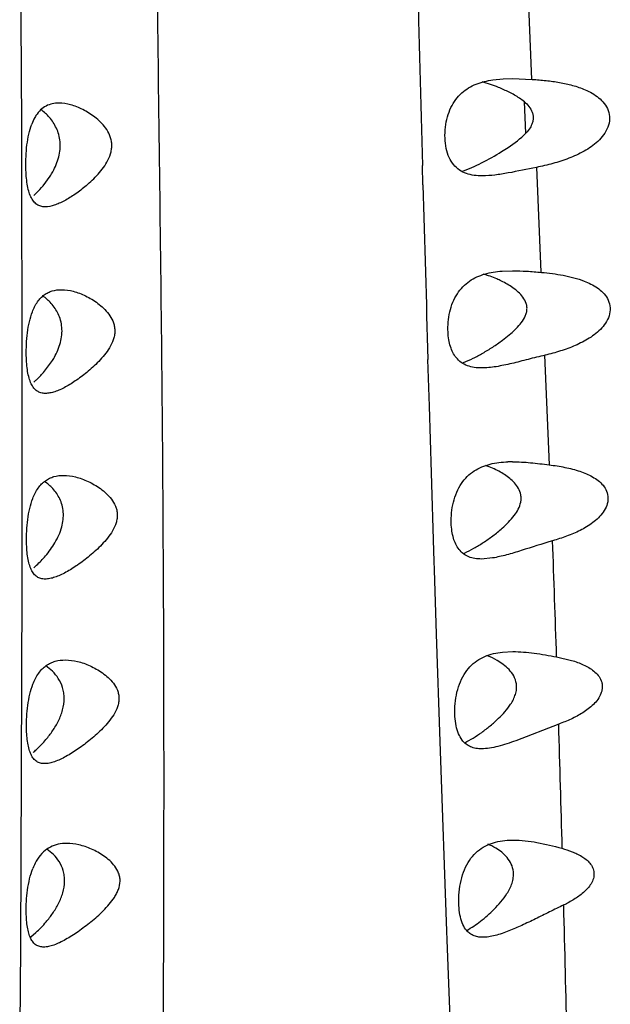
# Model space of a CAD drawing. Units: inches. Extents: x 4.2 to 17.9, y 3.8 to 11.1.
# Drawn here: x 11.2 to 11.4, y 5.5 to 5.9 of the extents above; entities that cross this region are included whole.
import ezdxf

# ---------------------------------------------------------------- set-up
doc = ezdxf.new("R2010")
doc.units = ezdxf.units.IN
doc.header["$LTSCALE"] = 1.21
doc.header["$MEASUREMENT"] = 0
doc.layers.get('0').update_dxf_attribs({"linetype": 'CONTINUOUS'})

msp = doc.modelspace()

# ---------------------------------------------------------------- linework, layer by layer
at = {"color": 9, "linetype": 'CONTINUOUS'}
for p, q in [((11.1554827712, 5.8928703585), (11.1556327793, 5.8589238619)), ((11.362438524, 5.8348588289), (11.3607792788, 5.8761192293)), ((11.1556327793, 5.8589238619), (11.1557962792, 5.816419799)), ((11.3600119289, 5.8131497674), (11.3594419167, 5.8258031447)), ((11.1557962792, 5.816419799), (11.1558998819, 5.782983535)), ((11.3183511648, 5.7922054813), (11.3181401361, 5.7999437247)), ((11.366168705, 5.7567585829), (11.3643904089, 5.7992861542)), ((11.1558998819, 5.782983535), (11.1559912848, 5.7405885982)), ((11.1559912848, 5.7405885982), (11.1560254948, 5.7076898851)), ((11.3209527808, 5.7025641127), (11.3203803299, 5.7214989589)), ((11.3695882236, 5.6788192314), (11.3677175949, 5.7232050094)), ((11.1560262172, 5.7061552482), (11.1560158233, 5.6650090311)), ((11.1560254948, 5.7076898851), (11.1560262172, 5.7061552482)), ((11.3217890618, 5.6755514868), (11.3209527808, 5.7025641127)), ((11.3227950125, 5.6439513945), (11.3217890618, 5.6755514868)), ((11.1560158233, 5.6650090311), (11.155968368, 5.6322929094)), ((11.3229284569, 5.6398252961), (11.3227950125, 5.6439513945)), ((11.3230407612, 5.6363640214), (11.3229284569, 5.6398252961)), ((11.3238996501, 5.6102118718), (11.3230407612, 5.6363640214)), ((11.155968368, 5.6322929094), (11.1558582273, 5.589709707)), ((11.3253624451, 5.5668301636), (11.3238996501, 5.6102118718)), ((11.1558582273, 5.589709707), (11.1557412864, 5.5575444584)), ((11.3254954319, 5.5629519954), (11.3253624451, 5.5668301636)), ((11.3280598538, 5.4900498117), (11.3254954319, 5.5629519954)), ((11.1557412864, 5.5575444584), (11.1555467889, 5.5152193947)), ((11.1555467889, 5.5152193947), (11.1554019781, 5.4884806718)), ((11.3281867178, 5.4865284943), (11.3280598538, 5.4900498117)), ((11.1554019781, 5.4884806718), (11.1553738914, 5.4836109531)), ((11.3308361347, 5.4145585363), (11.3281867178, 5.4865284943)), ((11.1553738914, 5.4836109531), (11.1551078965, 5.4409146489))]:
    msp.add_line(p, q, dxfattribs=at)
at = {"color": 7, "linetype": 'CONTINUOUS'}
for p, q in [((11.3466642424, 5.8346762418), (11.3508235567, 5.8350771002)), ((11.3508235567, 5.8350771002), (11.3545660522, 5.8351723279)), ((11.3545677525, 5.8351723997), (11.3626312637, 5.8348792852)), ((11.1646150453, 5.7918365207), (11.1674466181, 5.7956916657)), ((11.350363231, 5.7572532336), (11.354645164, 5.7574051638)), ((11.3505557082, 5.729268688), (11.3532981954, 5.7314348833)), ((11.1651619062, 5.716698546), (11.1680504534, 5.7205883384)), ((11.3465437462, 5.6411118028), (11.3420138504, 5.6406936902)), ((11.3505629132, 5.6030164807), (11.3547009295, 5.603225615)), ((11.3724682081, 5.6010746534), (11.3785540288, 5.5996506544)), ((11.3733294358, 5.5738693764), (11.3559911429, 5.5671558772)), ((11.3523883977, 5.5268317648), (11.3549464861, 5.5269244541)), ((11.1596439415, 5.4876985385), (11.1616765713, 5.4894626071))]:
    msp.add_line(p, q, dxfattribs=at)
at = {"color": 9, "linetype": 'CONTINUOUS'}
for centre, radius, start, end in [((37.0135437713, 6.4970921476), 25.7048591496, 181.3797880659, 181.5541248666), ((39.8742556546, 6.5763322684), 28.5666682699, 181.5729100331, 181.7147835706), ((0.3742913983, 5.2361770726), 11.0042285564, 1.900265009, 2.1451173362), ((-1.8742404789, 5.1704266249), 13.2536780942, 1.5269683343, 1.7443371517), ((-13.7480807983, 4.869058653), 25.1313787518, 1.3159020495, 1.4400748641)]:
    msp.add_arc(centre, radius, start, end, dxfattribs=at)
at = {"color": 7, "linetype": 'CONTINUOUS'}
for centre, radius, start, end in [((11.3546000241, 5.6283015793), 0.0517691491, 89.9592055542, 92.013838084), ((11.3331556821, 5.646176219), 0.0340055648, 61.9896046663, 71.9022290893), ((11.3348009093, 5.5759170351), 0.0273357527, 60.2531729748, 69.1327244817), ((11.3359628287, 5.5039689465), 0.0230111683, 58.7418393175, 67.8481321359), ((11.1291216602, 5.5246404145), 0.0479301614, 312.7823739893, 319.9355879329)]:
    msp.add_arc(centre, radius, start, end, dxfattribs=at)
at = {"color": 9, "linetype": 'CONTINUOUS'}
msp.add_open_spline([(11.2100520706, 4.9774923494), (11.21004446, 5.0254097537), (11.21050508, 5.1223618748), (11.2116202508, 5.2441721447), (11.2125144112, 5.3431297283), (11.2131016729, 5.4183073753), (11.2134947049, 5.494056536), (11.2136037028, 5.5961010004), (11.2130068294, 5.6987890381), (11.2117449666, 5.8020602644), (11.2109006092, 5.8670315048), (11.2103159284, 5.9191902192), (11.2098290225, 5.9715591792), (11.2093944796, 6.0371810455), (11.2091337727, 6.1160837691), (11.2091123103, 6.195157396), (11.2092062735, 6.2611376228), (11.2092973175, 6.3139764247), (11.2093802487, 6.36686292), (11.2095372824, 6.4329860866), (11.2100293767, 6.512321796), (11.2110711694, 6.5916010055), (11.212111404, 6.6576097438), (11.2128581107, 6.7103552168), (11.2134825776, 6.7629846741), (11.2139821993, 6.8286332631), (11.2140256153, 6.9072167633), (11.2133550661, 6.9854990967), (11.2122696578, 7.0634281143), (11.2111536136, 7.1409607711), (11.2103260084, 7.2180632958), (11.2099785524, 7.2947114644), (11.2103586578, 7.3708859218), (11.2114374211, 7.4465643354), (11.2131122983, 7.5217258593), (11.2152794159, 7.5963511757), (11.2177431813, 7.6704266275), (11.2211608158, 7.7680851257), (11.225293666, 7.8887840504), (11.2282712441, 8.0085912897), (11.2296522267, 8.1033197451), (11.2301337679, 8.1734547924), (11.2300286287, 8.2429020153), (11.2293042673, 8.3115829431), (11.2282744631, 8.3794171589), (11.2272559503, 8.4463321248), (11.2265169853, 8.5122717426), (11.2262646764, 8.5772006408), (11.226736275, 8.6411051537), (11.2277834372, 8.7039902285), (11.2292409727, 8.7658738589), (11.2309307073, 8.8267632414), (11.2326524221, 8.8866508779), (11.2341909051, 8.9455166043), (11.2355245523, 9.0033283496), (11.2370154042, 9.0781988567), (11.2384425547, 9.1689191926), (11.2400812115, 9.2577087647), (11.2416587444, 9.3264250673), (11.2433856141, 9.3922280271), (11.2448186775, 9.441044876), (11.2457550781, 9.4732486798)], degree=3, knots=[0, 0, 0, 0, 0.0319708532, 0.0646872279, 0.0812762, 0.0979987815, 0.1148478295, 0.1318171797, 0.1660834812, 0.1833620896, 0.2007256334, 0.2094364367, 0.2181649449, 0.2356680896, 0.2532207062, 0.270809632, 0.2884265572, 0.2972432505, 0.3060641311, 0.3237128679, 0.3413612399, 0.3589981973, 0.3766128507, 0.3854082686, 0.3941938758, 0.4117300626, 0.4292104905, 0.4466247411, 0.4639619917, 0.48121034, 0.4983604532, 0.5154081597, 0.5323505388, 0.5491844326, 0.5659058727, 0.5825108536, 0.5989957409, 0.6153568358, 0.6477092619, 0.6795738911, 0.695315676, 0.7109189857, 0.7263691303, 0.7416507863, 0.7567455541, 0.7716338523, 0.7863020978, 0.8007435385, 0.8149545262, 0.8289399834, 0.8427063183, 0.8562549852, 0.8695814464, 0.882680305, 0.8955439889, 0.908164082, 0.9326442725, 0.9560807138, 0.9674150344, 0.9785042982, 1, 1, 1, 1], dxfattribs=at)
at = {"color": 7, "linetype": 'CONTINUOUS'}
for points, knots in [([(11.3274682294, 5.8155568634), (11.3276353046, 5.8169429847), (11.3281630814, 5.8196439058), (11.3295547681, 5.823419946), (11.331507715, 5.8267138928), (11.3339482924, 5.8294151954), (11.3367740374, 5.8315027408), (11.3409416548, 5.8335439527), (11.3443618863, 5.8343447995), (11.3466642424, 5.8346762418)], [0, 0, 0, 0, 0.1421323173, 0.2788869449, 0.4077742807, 0.5295486468, 0.6469965832, 0.7631976117, 1, 1, 1, 1]), ([(11.3511563903, 5.8306811202), (11.3504271669, 5.8310110132), (11.3475461937, 5.8322433795), (11.3445624943, 5.8332387381), (11.3423039984, 5.8338233698)], [0, 0, 0, 0, 0.2554399235, 1, 1, 1, 1]), ([(11.3626312637, 5.8348792852), (11.3644808355, 5.8347649086), (11.3681562237, 5.8344599213), (11.3736064217, 5.8337007764), (11.3789225673, 5.8325421623), (11.3823500064, 5.8313906204), (11.3839928887, 5.8306811202)], [0, 0, 0, 0, 0.254257412, 0.5058096331, 0.7544640882, 1, 1, 1, 1]), ([(11.3594021193, 5.8257978406), (11.358149099, 5.8268184422), (11.3554632853, 5.8285894568), (11.3526001417, 5.830027982), (11.3511563903, 5.8306811202)], [0, 0, 0, 0, 0.5049138949, 1, 1, 1, 1]), ([(11.3839928887, 5.8306811202), (11.3849684869, 5.8302597953), (11.3868784784, 5.8293182877), (11.3895362648, 5.8275248568), (11.3918444195, 5.825234407), (11.3935233273, 5.822326009), (11.3941017317, 5.8188798125), (11.3933420146, 5.815395471), (11.3915742977, 5.8123091297), (11.3884382408, 5.8088654642), (11.3836652314, 5.8055942427), (11.3774288371, 5.8027828042), (11.3709312135, 5.8007231909), (11.3665077494, 5.799703104), (11.3642812292, 5.7992603862)], [0, 0, 0, 0, 0.0589068651, 0.1177394556, 0.1770180419, 0.2377194449, 0.3008747849, 0.3659946091, 0.4313045325, 0.4958761014, 0.6227928407, 0.7485687459, 0.8741635175, 1, 1, 1, 1]), ([(11.1710008077, 5.8252634553), (11.1700941007, 5.8252634941), (11.1682965865, 5.8250927084), (11.1657276767, 5.8241804078), (11.1634435128, 5.8225430106), (11.1622414811, 5.821052587), (11.1617041806, 5.8202248448)], [0, 0, 0, 0, 0.2462984078, 0.4859560389, 0.7319348056, 1, 1, 1, 1]), ([(11.1820412981, 5.7918365207), (11.1837327759, 5.7932762055), (11.1861894174, 5.7956141317), (11.1890749173, 5.7991493704), (11.1909591911, 5.8021436365), (11.1920415275, 5.8049378917), (11.1924091428, 5.8072903581), (11.1923898928, 5.8090552742), (11.1920867037, 5.8107618164), (11.191353881, 5.8128748875), (11.1899669941, 5.8152252132), (11.1878781152, 5.8176040762), (11.1848669554, 5.8202235797), (11.1808640245, 5.8227365456), (11.1759483478, 5.8247085895), (11.172592689, 5.8252633871), (11.1710008077, 5.8252634553)], [0, 0, 0, 0, 0.1346764038, 0.2047676643, 0.2762600558, 0.3484656564, 0.3844969074, 0.4200525085, 0.4549772323, 0.4891179524, 0.555192122, 0.6188599007, 0.6803607502, 0.7966859504, 0.903481204, 1, 1, 1, 1]), ([(11.3594021193, 5.8257978406), (11.3600864323, 5.8252400906), (11.3613831786, 5.823996627), (11.3625267927, 5.8220199848), (11.3629828224, 5.820246858), (11.3630259178, 5.8188429561), (11.3627550191, 5.81744968), (11.3624116017, 5.8165610293), (11.3622047219, 5.8161317299)], [0, 0, 0, 0, 0.2418787016, 0.4880651592, 0.6136474622, 0.7403275378, 0.8694334706, 1, 1, 1, 1]), ([(11.1617041806, 5.8202248448), (11.1615344703, 5.8199633962), (11.1608546775, 5.8188365749), (11.1603123677, 5.8176300833), (11.1599599001, 5.8166904033)], [0, 0, 0, 0, 0.2369784886, 1, 1, 1, 1]), ([(11.1709141203, 5.8034690639), (11.1711669004, 5.8044755718), (11.1715224049, 5.8065136222), (11.1715277264, 5.8095715546), (11.1710025125, 5.8124809041), (11.169744403, 5.8159094092), (11.1674204033, 5.8194605736), (11.1649972869, 5.8216784587), (11.1637469648, 5.8225658115)], [0, 0, 0, 0, 0.1435627711, 0.2847794493, 0.4208615294, 0.5502978421, 0.7878995885, 1, 1, 1, 1]), ([(11.1580546713, 5.8083057256), (11.1582390691, 5.8097959939), (11.1587060342, 5.812632237), (11.1594790335, 5.8154084113), (11.1599599001, 5.8166904033)], [0, 0, 0, 0, 0.5230634652, 1, 1, 1, 1]), ([(11.3307987663, 5.800293601), (11.330070036, 5.8011804246), (11.3288049068, 5.8032965848), (11.3276550289, 5.8069928934), (11.3271669619, 5.8111685569), (11.3272902351, 5.8140801521), (11.3274682294, 5.8155568634)], [0, 0, 0, 0, 0.215252212, 0.4560945627, 0.7210673431, 1, 1, 1, 1]), ([(11.3622047219, 5.8161317299), (11.3620708254, 5.8158538793), (11.3614799982, 5.8147756415), (11.3606944649, 5.8138136442), (11.3600545178, 5.813153818)], [0, 0, 0, 0, 0.2512432264, 1, 1, 1, 1]), ([(11.3502173268, 5.8056404589), (11.3510857285, 5.8061772972), (11.3545699153, 5.8083889954), (11.3578886417, 5.8109221819), (11.3600545178, 5.813153818)], [0, 0, 0, 0, 0.2471530397, 1, 1, 1, 1]), ([(11.157607799, 5.7990374997), (11.1575737436, 5.800579023), (11.1576119664, 5.8036763024), (11.157863957, 5.8067644088), (11.1580546713, 5.8083057256)], [0, 0, 0, 0, 0.4981952193, 1, 1, 1, 1]), ([(11.3341890574, 5.797644925), (11.3355118343, 5.79810892), (11.3381814667, 5.7991777257), (11.34358817, 5.8017376907), (11.3475740219, 5.8040063909), (11.3502173268, 5.8056404589)], [0, 0, 0, 0, 0.2344107618, 0.4803398094, 1, 1, 1, 1]), ([(11.1674466181, 5.7956916657), (11.16781856, 5.7962761534), (11.1692716674, 5.7987199987), (11.1703899862, 5.8013820914), (11.1709141203, 5.8034690639)], [0, 0, 0, 0, 0.2435496377, 1, 1, 1, 1]), ([(11.3424446538, 5.7958017432), (11.3413100391, 5.795800645), (11.3390994926, 5.7959156005), (11.3359120261, 5.7966324962), (11.3330408902, 5.7980443574), (11.3314683394, 5.7994787686), (11.3307987663, 5.800293601)], [0, 0, 0, 0, 0.2638916315, 0.5130719242, 0.7547076254, 1, 1, 1, 1]), ([(11.1654523558, 5.7832651398), (11.164842311, 5.7832674286), (11.1636374064, 5.7834089592), (11.1619564155, 5.784176255), (11.1605620444, 5.7855328253), (11.1594878237, 5.78741793), (11.1586716574, 5.7897710279), (11.1580968738, 5.7925525832), (11.1577382317, 5.7956893793), (11.1576330745, 5.7978934008), (11.157607799, 5.7990374997)], [0, 0, 0, 0, 0.0938364754, 0.1839380803, 0.2791049835, 0.3879487393, 0.51479463, 0.6608224659, 0.8239741421, 1, 1, 1, 1]), ([(11.3642812292, 5.7992603862), (11.3604799366, 5.7985054896), (11.3549251775, 5.7972724406), (11.3476404085, 5.796078064), (11.3441367748, 5.7958033809), (11.3424446538, 5.7958017432)], [0, 0, 0, 0, 0.5251463521, 0.7707119423, 1, 1, 1, 1]), ([(11.1607942316, 5.7878876215), (11.161122089, 5.788178238), (11.1624690089, 5.7894211792), (11.1637195175, 5.7907676884), (11.1646150453, 5.7918365207)], [0, 0, 0, 0, 0.2390792861, 1, 1, 1, 1]), ([(11.1820412981, 5.7918365207), (11.1806189767, 5.7906259257), (11.1777880561, 5.788430293), (11.1740849901, 5.7861213194), (11.171207272, 5.7846965773), (11.1686580727, 5.7836934063), (11.1666973342, 5.7832604689), (11.1654523558, 5.7832651398)], [0, 0, 0, 0, 0.2955816192, 0.5659387212, 0.689181989, 0.8029753577, 1, 1, 1, 1]), ([(11.3292312806, 5.7407047952), (11.3295443439, 5.7420409973), (11.3303458365, 5.7446010323), (11.3321311936, 5.7480785312), (11.3344237259, 5.7509872941), (11.3371316276, 5.7532741003), (11.3401524709, 5.754967388), (11.3434033931, 5.7561439166), (11.3468284266, 5.7568954424), (11.3491733111, 5.7571628593), (11.350363231, 5.7572532336)], [0, 0, 0, 0, 0.1416386841, 0.2754865957, 0.4012627934, 0.5213093403, 0.6388902876, 0.7567897198, 0.8768392983, 1, 1, 1, 1]), ([(11.3501012619, 5.7532268629), (11.3494985314, 5.7535231547), (11.3471081684, 5.7546308882), (11.3446171257, 5.7555223106), (11.3427270094, 5.7560509277)], [0, 0, 0, 0, 0.2549552395, 1, 1, 1, 1]), ([(11.354645164, 5.7574051638), (11.3565542115, 5.7574050794), (11.3604400399, 5.757247397), (11.3643125328, 5.7569227712), (11.3662813925, 5.7567447052)], [0, 0, 0, 0, 0.4912700645, 1, 1, 1, 1]), ([(11.3662813925, 5.7567447052), (11.3692602796, 5.7564760226), (11.3736996159, 5.7559196542), (11.3794826059, 5.7546353193), (11.3822820397, 5.7537513154), (11.3836401336, 5.7532268629)], [0, 0, 0, 0, 0.5052395106, 0.7540779763, 1, 1, 1, 1]), ([(11.3576876944, 5.7357712384), (11.3583342694, 5.7365627188), (11.3592279252, 5.7378247597), (11.3600777671, 5.7396886329), (11.3604582237, 5.741170071), (11.3605150321, 5.7426822125), (11.3601273098, 5.7446080637), (11.3589428492, 5.7467350561), (11.356997729, 5.7487903476), (11.3548143701, 5.7505106137), (11.3525052614, 5.7519789642), (11.3509070905, 5.7528307316), (11.3501012619, 5.7532268629)], [0, 0, 0, 0, 0.1334283715, 0.2001894126, 0.2665072425, 0.3318201109, 0.3959976942, 0.5207730614, 0.6431529825, 0.7637911961, 0.8827705528, 1, 1, 1, 1]), ([(11.3836401336, 5.7532268629), (11.3854966712, 5.7525099274), (11.3882178612, 5.7511915984), (11.3913180908, 5.7486450861), (11.3931953788, 5.7462092918), (11.3942514826, 5.743195516), (11.3940882595, 5.7399002731), (11.3928034959, 5.7368270045), (11.3908053166, 5.734181985), (11.388394512, 5.7319538059), (11.384864966, 5.7294552295), (11.3800595107, 5.7270144533), (11.374012184, 5.7248205058), (11.3698728891, 5.7237166021), (11.3677892562, 5.7232256192)], [0, 0, 0, 0, 0.1177253208, 0.1765365064, 0.2360614871, 0.2974516706, 0.3613220837, 0.4265140637, 0.4915655528, 0.5560311087, 0.6199764767, 0.7468621372, 0.873369627, 1, 1, 1, 1]), ([(11.1602338488, 5.7407562304), (11.1607733909, 5.7421738111), (11.1617515264, 5.7441726193), (11.1635443842, 5.7463766017), (11.1649986219, 5.7476547515), (11.1665948689, 5.7486169708), (11.1688906136, 5.7495017989), (11.1707488011, 5.7497272771), (11.1719820157, 5.7497274363)], [0, 0, 0, 0, 0.2872297075, 0.4154327526, 0.5360013331, 0.6519914079, 0.7664694926, 1, 1, 1, 1]), ([(11.1719820157, 5.7497274363), (11.1736041141, 5.7497276457), (11.1761029731, 5.7493380881), (11.1793452457, 5.74829813), (11.1818566, 5.7472185766), (11.1843543592, 5.7458627038), (11.1868005867, 5.7442193167), (11.189134809, 5.7422561573), (11.191253086, 5.7399136988), (11.192652979, 5.7375786028), (11.1933702775, 5.735468481), (11.1936438727, 5.733760836), (11.1936150077, 5.7319991054), (11.1931694063, 5.7296604769), (11.191988773, 5.7269035698), (11.1900172375, 5.7239565425), (11.1877586861, 5.7213019371), (11.1853505407, 5.7188942422), (11.1836708473, 5.7174085642), (11.1828239566, 5.716698546)], [0, 0, 0, 0, 0.0978983745, 0.1504992039, 0.205435424, 0.2625816766, 0.3218021202, 0.3830050387, 0.4462150781, 0.5116968081, 0.5455659159, 0.5801931892, 0.6155407759, 0.6513519976, 0.7232762787, 0.7946292483, 0.864742896, 0.9333011566, 1, 1, 1, 1]), ([(11.1716155818, 5.728384823), (11.1718770316, 5.7293850784), (11.1722497994, 5.7314090924), (11.1722741224, 5.7344470799), (11.1717558332, 5.7373304918), (11.1704937741, 5.7407139519), (11.1681462851, 5.7441978713), (11.16570386, 5.7463429187), (11.1644458931, 5.7471945678)], [0, 0, 0, 0, 0.1443571869, 0.2859105145, 0.4219168692, 0.5510209274, 0.7878834871, 1, 1, 1, 1]), ([(11.1582617006, 5.7322953659), (11.1584545899, 5.7337960963), (11.1589424312, 5.7366592821), (11.1597402656, 5.7394594012), (11.1602338488, 5.7407562304)], [0, 0, 0, 0, 0.5216315139, 1, 1, 1, 1]), ([(11.328498223, 5.7325225366), (11.3284287189, 5.733884988), (11.3284872772, 5.7366390026), (11.3289163172, 5.7393604837), (11.3292312806, 5.7407047952)], [0, 0, 0, 0, 0.4969958391, 1, 1, 1, 1]), ([(11.1577873146, 5.7230456553), (11.1577544337, 5.7245805173), (11.1577993113, 5.7276723001), (11.1580635743, 5.7307538903), (11.1582617006, 5.7322953659)], [0, 0, 0, 0, 0.4969343433, 1, 1, 1, 1]), ([(11.3318169668, 5.7222128929), (11.3307714233, 5.7235201829), (11.3295975453, 5.7259584382), (11.3287610969, 5.7295188447), (11.3285505016, 5.7314977477), (11.328498223, 5.7325225366)], [0, 0, 0, 0, 0.4577723644, 0.7193912216, 1, 1, 1, 1]), ([(11.3532981954, 5.7314348833), (11.3540819089, 5.7320943152), (11.355618046, 5.7334671548), (11.3570331355, 5.7349699849), (11.3576876944, 5.7357712384)], [0, 0, 0, 0, 0.4974761137, 1, 1, 1, 1]), ([(11.1680504534, 5.7205883384), (11.1684301556, 5.7211755739), (11.1699126722, 5.7236238218), (11.1710682394, 5.726290798), (11.1716155818, 5.728384823)], [0, 0, 0, 0, 0.244196384, 1, 1, 1, 1]), ([(11.3347502398, 5.7201993019), (11.3360656845, 5.7207289496), (11.3387220439, 5.7219386324), (11.3426675302, 5.7240585019), (11.3466528223, 5.7264976718), (11.3492632796, 5.7283056204), (11.3505557082, 5.729268688)], [0, 0, 0, 0, 0.2329149412, 0.4788549679, 0.7352666946, 1, 1, 1, 1]), ([(11.1655021726, 5.7077301421), (11.1649028948, 5.7077322216), (11.1637211772, 5.7078675157), (11.1620698753, 5.7086064936), (11.1606997375, 5.7099199364), (11.1596402495, 5.7117452497), (11.1588343683, 5.714027095), (11.158267082, 5.7167288206), (11.1579135084, 5.7197820464), (11.1578112244, 5.7219295617), (11.1577873146, 5.7230456553)], [0, 0, 0, 0, 0.0945820009, 0.1851450079, 0.2804292367, 0.3890051719, 0.5153547363, 0.6609197774, 0.823811342, 1, 1, 1, 1]), ([(11.3421334566, 5.7180309272), (11.3411243215, 5.7180294563), (11.3391564388, 5.7181436686), (11.3363276614, 5.7188373699), (11.3337910821, 5.7201605743), (11.3324090643, 5.7214725668), (11.3318169668, 5.7222128929)], [0, 0, 0, 0, 0.2628665373, 0.5112928056, 0.7530643856, 1, 1, 1, 1]), ([(11.3677892562, 5.7232256192), (11.3654874877, 5.7226803829), (11.360989436, 5.7215296014), (11.354420081, 5.7198407742), (11.3491141386, 5.7186903095), (11.3450472028, 5.7181463881), (11.3430880027, 5.7180323184), (11.3421334566, 5.7180309272)], [0, 0, 0, 0, 0.2705490291, 0.5309633436, 0.7759277058, 0.8908240577, 1, 1, 1, 1]), ([(11.1608581854, 5.7123114486), (11.1612272098, 5.7126310486), (11.1627478901, 5.7140058938), (11.1641555569, 5.7155045459), (11.1651619062, 5.716698546)], [0, 0, 0, 0, 0.2381716133, 1, 1, 1, 1]), ([(11.1828239566, 5.716698546), (11.1813282268, 5.7154445523), (11.178357369, 5.7131644262), (11.1744850773, 5.710749289), (11.1714841303, 5.7092488652), (11.1693942444, 5.708413373), (11.1674149141, 5.70787097), (11.1661169172, 5.707728009), (11.1655021726, 5.7077301421)], [0, 0, 0, 0, 0.2956864735, 0.5664724403, 0.6898602629, 0.8035780132, 0.9068714259, 1, 1, 1, 1]), ([(11.3306707936, 5.6636789457), (11.3310094787, 5.6650602507), (11.3318643696, 5.667698121), (11.3337540958, 5.6712604082), (11.3361700082, 5.6742017146), (11.3390127446, 5.676468883), (11.3421711594, 5.6780997011), (11.3455584834, 5.679182136), (11.3491180771, 5.679816726), (11.3515481921, 5.6799951239), (11.3527808112, 5.6800387542)], [0, 0, 0, 0, 0.1425457747, 0.2765262302, 0.4018594978, 0.521286611, 0.6384037064, 0.7561497137, 0.8763801432, 1, 1, 1, 1]), ([(11.3546368836, 5.6800707153), (11.3570664455, 5.6800706685), (11.3620433268, 5.6797575254), (11.3669842198, 5.6791538555), (11.3695122011, 5.6788317286)], [0, 0, 0, 0, 0.4880614149, 1, 1, 1, 1]), ([(11.3553092946, 5.6583088241), (11.3559136113, 5.6591175455), (11.3570182708, 5.660811868), (11.3579250134, 5.6631918583), (11.3581436384, 5.665177133), (11.3579919628, 5.6671027943), (11.3571474971, 5.6693328237), (11.3554903366, 5.6715430757), (11.3535228, 5.6733746924), (11.3513866768, 5.6749149195), (11.349885624, 5.6757938224), (11.349125775, 5.6761984536)], [0, 0, 0, 0, 0.1350687853, 0.2695271471, 0.3358441926, 0.400815862, 0.5264384758, 0.6483131264, 0.7676137433, 0.8848254227, 1, 1, 1, 1]), ([(11.3695122011, 5.6788317286), (11.3716276683, 5.6785638991), (11.3747804532, 5.6780751876), (11.3789044091, 5.6771231013), (11.3809204183, 5.676532864), (11.3819104254, 5.6761984536)], [0, 0, 0, 0, 0.5039914259, 0.7530186957, 1, 1, 1, 1]), ([(11.3819104254, 5.6761984536), (11.3836608592, 5.6756071819), (11.3862353744, 5.6745403123), (11.3893245604, 5.6725181793), (11.3913469344, 5.670608827), (11.3928581921, 5.6681931768), (11.3934558968, 5.6652934596), (11.3928877082, 5.6623082671), (11.3914209139, 5.6596247918), (11.3894181336, 5.6573256052), (11.3871052036, 5.655371576), (11.3846050541, 5.6536993149), (11.3819828496, 5.6522554806), (11.3792774833, 5.6509965701), (11.3755920143, 5.6495201032), (11.3727522599, 5.6486196639), (11.3708460567, 5.6480737856)], [0, 0, 0, 0, 0.1186987962, 0.1775519962, 0.236420681, 0.2961001001, 0.3577927991, 0.4218798593, 0.4870362084, 0.5520987362, 0.6167483334, 0.681026084, 0.7450379493, 0.8088769142, 0.8726136191, 1, 1, 1, 1]), ([(11.1604059071, 5.6651987043), (11.1609776244, 5.6666854281), (11.1620169858, 5.6687810937), (11.1639197248, 5.6710842834), (11.1654628663, 5.6724185342), (11.1671540307, 5.6734207606), (11.1695812759, 5.674340477), (11.17154122, 5.6745745694), (11.1728420818, 5.6745747413)], [0, 0, 0, 0, 0.2864104261, 0.4145073657, 0.5351450266, 0.6513419945, 0.766093697, 1, 1, 1, 1]), ([(11.1721331768, 5.6536859769), (11.1723995195, 5.6546683707), (11.1727859827, 5.6566545543), (11.1728391637, 5.6596381456), (11.1723516068, 5.6624686074), (11.1711259724, 5.6657856286), (11.168810746, 5.6691948794), (11.1663947238, 5.6712756176), (11.1651503185, 5.6721003338)], [0, 0, 0, 0, 0.144875815, 0.2865626656, 0.4224055525, 0.5511928737, 0.7875119923, 1, 1, 1, 1]), ([(11.1728420818, 5.6745747413), (11.1744877996, 5.6745749587), (11.1770181163, 5.6742005149), (11.1803070906, 5.6731883824), (11.1828463807, 5.6721377282), (11.1853699497, 5.6708153101), (11.1878399982, 5.6692084191), (11.1901956168, 5.6672821689), (11.1923300105, 5.664972285), (11.1937290799, 5.6626495675), (11.1944178926, 5.660541585), (11.1946519675, 5.6588347092), (11.1945676819, 5.6570801447), (11.1940408465, 5.6547629542), (11.1927686708, 5.6520506826), (11.1907234377, 5.6491526336), (11.1884119579, 5.6465319277), (11.1859633248, 5.6441425112), (11.1842628008, 5.6426610119), (11.1834062542, 5.6419506777)], [0, 0, 0, 0, 0.0991358299, 0.1520918901, 0.207216011, 0.2643926906, 0.3234944795, 0.384433342, 0.4472374713, 0.5122033893, 0.5458250064, 0.5802241639, 0.6153915802, 0.6510476703, 0.722762183, 0.7940339753, 0.8642105581, 0.9329685041, 1, 1, 1, 1]), ([(11.1583752678, 5.6566634407), (11.1585757987, 5.6581741693), (11.1590823273, 5.6610633506), (11.1599015039, 5.6638870275), (11.1604059071, 5.6651987043)], [0, 0, 0, 0, 0.5202542677, 1, 1, 1, 1]), ([(11.3298027572, 5.6551700001), (11.3297529834, 5.6565901204), (11.3298528505, 5.6594554361), (11.3303286796, 5.6622836561), (11.3306707936, 5.6636789457)], [0, 0, 0, 0, 0.4972657063, 1, 1, 1, 1]), ([(11.1578752873, 5.6474342947), (11.1578438617, 5.6489621203), (11.1578953805, 5.6520476601), (11.1581706665, 5.6551220469), (11.1583752678, 5.6566634407)], [0, 0, 0, 0, 0.4956593649, 1, 1, 1, 1]), ([(11.3504184591, 5.6531440613), (11.3513007553, 5.6539247553), (11.3530263869, 5.6555578597), (11.3545934698, 5.6573508777), (11.3553092946, 5.6583088241)], [0, 0, 0, 0, 0.4962616191, 1, 1, 1, 1]), ([(11.1655446648, 5.6419506777), (11.1669586839, 5.6436232118), (11.1696218729, 5.6472845062), (11.1715257882, 5.6514456489), (11.1721331768, 5.6536859769)], [0, 0, 0, 0, 0.485476691, 1, 1, 1, 1]), ([(11.3329477401, 5.6445730512), (11.331912103, 5.6459111179), (11.3307889626, 5.6484251294), (11.3300191607, 5.6520744231), (11.3298398072, 5.6541129078), (11.3298027572, 5.6551700001)], [0, 0, 0, 0, 0.4534971799, 0.7165046351, 1, 1, 1, 1]), ([(11.3351828281, 5.6431331672), (11.3364647424, 5.6437180923), (11.3390514127, 5.6450502396), (11.3428748223, 5.6473764956), (11.3467175946, 5.6500635906), (11.349203224, 5.6520687685), (11.3504184591, 5.6531440613)], [0, 0, 0, 0, 0.2311735361, 0.4767167872, 0.7337809222, 1, 1, 1, 1]), ([(11.1654163089, 5.6325783758), (11.1648304174, 5.6325801189), (11.1636765515, 5.6327094478), (11.1620626544, 5.6334221457), (11.1607247251, 5.6346938669), (11.1596868436, 5.6364596082), (11.1588971574, 5.6386699208), (11.1583417776, 5.6412906449), (11.1579961805, 5.6442581285), (11.1578976459, 5.6463472817), (11.1578752873, 5.6474342947)], [0, 0, 0, 0, 0.0951010675, 0.1859475299, 0.2812715654, 0.3895940888, 0.5155359601, 0.660761262, 0.8235210443, 1, 1, 1, 1]), ([(11.3420138504, 5.6406936902), (11.3411230839, 5.6406931661), (11.3393842581, 5.640807157), (11.3368937545, 5.6414735539), (11.3346704735, 5.6427069172), (11.3334667686, 5.6439024544), (11.3329477401, 5.6445730512)], [0, 0, 0, 0, 0.2615829981, 0.5090788086, 0.750978192, 1, 1, 1, 1]), ([(11.3708460567, 5.6480737856), (11.3665898278, 5.6468526374), (11.3604166939, 5.6447927432), (11.3523493768, 5.6423434253), (11.348444404, 5.6414255559), (11.3465437462, 5.6411118028)], [0, 0, 0, 0, 0.5251780975, 0.7715208733, 1, 1, 1, 1]), ([(11.1607742715, 5.637132939), (11.1611828366, 5.6374808385), (11.1628715911, 5.6389854162), (11.1644311208, 5.6406335524), (11.1655446648, 5.6419506777)], [0, 0, 0, 0, 0.237297021, 1, 1, 1, 1]), ([(11.1834062542, 5.6419506777), (11.1818421252, 5.6406535454), (11.1787410705, 5.6382887484), (11.1747139554, 5.6357659635), (11.1715982846, 5.634186933), (11.1694336495, 5.6333049909), (11.1673892296, 5.6327299445), (11.1660492697, 5.6325764928), (11.1654163089, 5.6325783758)], [0, 0, 0, 0, 0.2961608146, 0.5676296555, 0.6912284696, 0.8048906891, 0.9077468467, 1, 1, 1, 1]), ([(11.3313028126, 5.5809787213), (11.3313935416, 5.5825357464), (11.3317747614, 5.5856063152), (11.3329720757, 5.58997981), (11.3348189216, 5.593873423), (11.3372274695, 5.5971155352), (11.340125998, 5.5996048839), (11.3433797929, 5.601370178), (11.3468936649, 5.6024910268), (11.3493275776, 5.6028850497), (11.3505629132, 5.6030164807)], [0, 0, 0, 0, 0.144904945, 0.2864637904, 0.4195310261, 0.5429808049, 0.6589163209, 0.7716347649, 0.8845801127, 1, 1, 1, 1]), ([(11.3547009295, 5.603225615), (11.3575980212, 5.6032265159), (11.3635665109, 5.6026773704), (11.3694446131, 5.6016316224), (11.3724682081, 5.6010746534)], [0, 0, 0, 0, 0.4851484102, 1, 1, 1, 1]), ([(11.160462801, 5.5900590224), (11.1610646214, 5.591615122), (11.1621616445, 5.5938081585), (11.1641691063, 5.5962124667), (11.1657971789, 5.5976039898), (11.1675790849, 5.5986474129), (11.1701317499, 5.5996031492), (11.1721892384, 5.5998464511), (11.173554708, 5.5998466396)], [0, 0, 0, 0, 0.2859208092, 0.4139960353, 0.5347187394, 0.6510738441, 0.7659968265, 1, 1, 1, 1]), ([(11.165749724, 5.5676341307), (11.1667026015, 5.5687616385), (11.1685443286, 5.5711654545), (11.1709146007, 5.5751335316), (11.1726676404, 5.5795271513), (11.1732541738, 5.5834506806), (11.1730240145, 5.5865085095), (11.1723838407, 5.5892876408), (11.1709446939, 5.5923412951), (11.1685490301, 5.5952669892), (11.1666722945, 5.5967842845), (11.1657105263, 5.5974136453)], [0, 0, 0, 0, 0.129299271, 0.2647140873, 0.4036808143, 0.5412447401, 0.6075719828, 0.6712810961, 0.7902086804, 0.8993278494, 1, 1, 1, 1]), ([(11.173554708, 5.5998466396), (11.1752158292, 5.5998468689), (11.1777654661, 5.5994868764), (11.1810839633, 5.5985018347), (11.1836382733, 5.5974788239), (11.1861742747, 5.5961880522), (11.1886540495, 5.5946152051), (11.1910157552, 5.5927227293), (11.1931492354, 5.5904418965), (11.1945305552, 5.5881292842), (11.195176954, 5.5860249275), (11.1953626174, 5.5843226722), (11.1952191742, 5.5825814389), (11.194613958, 5.5802938424), (11.1932645198, 5.5776313491), (11.1911638005, 5.5747818346), (11.1880643743, 5.5713676363), (11.185510935, 5.5690717317), (11.1837674167, 5.5676341307)], [0, 0, 0, 0, 0.10019209, 0.1534383904, 0.2087031898, 0.2658805537, 0.3248505826, 0.385528472, 0.4479467043, 0.5124380086, 0.54584144, 0.5800492563, 0.6150717368, 0.6506086748, 0.7221769517, 0.7934217407, 0.8636999437, 1, 1, 1, 1]), ([(11.3561708217, 5.5902203901), (11.3560079977, 5.5913192301), (11.3552516797, 5.5934179121), (11.3532864434, 5.5959857133), (11.3509467029, 5.598037749), (11.3492359691, 5.599151854), (11.3483640466, 5.5996506544)], [0, 0, 0, 0, 0.2638990675, 0.5164443427, 0.7613598062, 1, 1, 1, 1]), ([(11.3785540288, 5.5996506544), (11.3801631033, 5.5991758158), (11.3825387675, 5.5983376941), (11.3855071097, 5.5968113665), (11.3875603105, 5.5954077531), (11.3893456265, 5.5936608668), (11.3904289782, 5.59183863), (11.3908868048, 5.5901973269), (11.3909901951, 5.5888868922), (11.3908417674, 5.5875576836), (11.3903268917, 5.585820839), (11.3891972063, 5.5838189659), (11.3873897248, 5.5817593882), (11.3853151676, 5.5799830249), (11.3823374993, 5.5779305023), (11.3783478192, 5.5758278531), (11.3750150471, 5.5744788099), (11.3733294358, 5.5738693764)], [0, 0, 0, 0, 0.1200926176, 0.1794958864, 0.2385337292, 0.2974886526, 0.3570802441, 0.3876349235, 0.4187862694, 0.4505813153, 0.4828248822, 0.5478999423, 0.6131439779, 0.6781653151, 0.7429129478, 0.8716950887, 1, 1, 1, 1]), ([(11.15838369, 5.5814518966), (11.1585908025, 5.5829719749), (11.1591133394, 5.5858859051), (11.1599497871, 5.5887325457), (11.160462801, 5.5900590224)], [0, 0, 0, 0, 0.518925049, 1, 1, 1, 1]), ([(11.3538386692, 5.5819067685), (11.3542454203, 5.5825313275), (11.3549982012, 5.5838212243), (11.3558519276, 5.5858850931), (11.3563088833, 5.5880467934), (11.3562756624, 5.5895128583), (11.3561708217, 5.5902203901)], [0, 0, 0, 0, 0.2535610402, 0.5068343341, 0.7566705225, 1, 1, 1, 1]), ([(11.1578609148, 5.5722463713), (11.1578311152, 5.5737666081), (11.1578890024, 5.5768448), (11.1581737377, 5.5799109752), (11.15838369, 5.5814518966)], [0, 0, 0, 0, 0.4943703766, 1, 1, 1, 1]), ([(11.334209916, 5.5674291607), (11.3336266454, 5.5682103151), (11.3326296655, 5.570081073), (11.3316882955, 5.5733114636), (11.3312216331, 5.5770191759), (11.3312242976, 5.5796313056), (11.3313028126, 5.5809787213)], [0, 0, 0, 0, 0.2074537656, 0.445646199, 0.7127869048, 1, 1, 1, 1]), ([(11.3490035045, 5.5762100529), (11.3498909815, 5.5770704534), (11.3516176873, 5.5788741174), (11.3531519712, 5.5808523562), (11.3538386692, 5.5819067685)], [0, 0, 0, 0, 0.4955452652, 1, 1, 1, 1]), ([(11.3352627861, 5.5663323354), (11.3364236565, 5.5669126962), (11.3387656921, 5.5682322666), (11.3422182216, 5.5705274058), (11.345683984, 5.5731802169), (11.3479147107, 5.5751544779), (11.3490035045, 5.5762100529)], [0, 0, 0, 0, 0.229329656, 0.4743237164, 0.7320404557, 1, 1, 1, 1]), ([(11.1651891346, 5.5578509832), (11.1646190225, 5.5578523176), (11.1634972491, 5.5579760088), (11.1619277699, 5.5586644388), (11.1606290618, 5.5598957024), (11.1596189398, 5.5616023278), (11.1588506741, 5.5637410986), (11.1583109887, 5.5662800257), (11.1579757878, 5.5691600554), (11.1578816348, 5.5711893352), (11.1578609148, 5.5722463713)], [0, 0, 0, 0, 0.0953921866, 0.1863447142, 0.2816283621, 0.3897104013, 0.5153338045, 0.6603430789, 0.8231013454, 1, 1, 1, 1]), ([(11.1605353828, 5.5623918175), (11.1609813316, 5.5627675514), (11.1628302281, 5.5644005064), (11.1645341766, 5.5661958144), (11.165749724, 5.5676341307)], [0, 0, 0, 0, 0.2364412299, 1, 1, 1, 1]), ([(11.1837674167, 5.5676341307), (11.1821416511, 5.5662936215), (11.1789235577, 5.5638436107), (11.1747581141, 5.5612111732), (11.1715408117, 5.5595519443), (11.1693114852, 5.5586226841), (11.1672122138, 5.5580141986), (11.1658369263, 5.557849467), (11.1651891346, 5.5578509832)], [0, 0, 0, 0, 0.2968291463, 0.5690680873, 0.6928655162, 0.8064193471, 0.9087468702, 1, 1, 1, 1]), ([(11.3421346458, 5.5638549269), (11.3413515453, 5.5638548784), (11.3398251437, 5.563963447), (11.3376415518, 5.5645790875), (11.3357027602, 5.5657263715), (11.3346648727, 5.5668198527), (11.334209916, 5.5674291607)], [0, 0, 0, 0, 0.260264296, 0.5057104501, 0.7472728623, 1, 1, 1, 1]), ([(11.3559911429, 5.5671558772), (11.3547612526, 5.5667056864), (11.3523545168, 5.5658613774), (11.3487995101, 5.564803376), (11.3454158093, 5.5640673727), (11.343196738, 5.5638549926), (11.3421346458, 5.5638549269)], [0, 0, 0, 0, 0.274640905, 0.5347253689, 0.77728106, 1, 1, 1, 1]), ([(11.1741224644, 5.5255844922), (11.1729770451, 5.5255843317), (11.1707013751, 5.5253719588), (11.1674370974, 5.5242356342), (11.1645210148, 5.5221692909), (11.1629952921, 5.5202682011), (11.1623188282, 5.5192106742)], [0, 0, 0, 0, 0.2451447496, 0.4848647817, 0.7313223038, 1, 1, 1, 1]), ([(11.1839422909, 5.4937902432), (11.1856871468, 5.4952267407), (11.188247517, 5.4975102805), (11.1913768137, 5.5008848248), (11.1931606266, 5.5032199891), (11.1943608669, 5.5052542797), (11.1953369412, 5.5073812373), (11.1958549405, 5.5096890047), (11.1956699864, 5.5119643943), (11.1950800907, 5.5140638235), (11.1937276504, 5.5163669953), (11.1916097681, 5.5186214027), (11.1892547584, 5.5204822947), (11.1867774328, 5.5220229909), (11.1842405741, 5.5232835218), (11.1816825261, 5.524279891), (11.1783497362, 5.5252385858), (11.1757916229, 5.5255847262), (11.1741224644, 5.5255844922)], [0, 0, 0, 0, 0.1368957216, 0.2073068635, 0.2785656841, 0.3143648845, 0.350125955, 0.4202364411, 0.4542841987, 0.4875210016, 0.5515829251, 0.6136339565, 0.6740544362, 0.7328841188, 0.7900412729, 0.8454116987, 0.8988979385, 1, 1, 1, 1]), ([(11.3329212543, 5.5046482464), (11.3330217383, 5.5062429878), (11.333414494, 5.5093848306), (11.3346227465, 5.5138586489), (11.3364846153, 5.5178325649), (11.3389148571, 5.5211260082), (11.3418457458, 5.5236277517), (11.3451375954, 5.5253633491), (11.3486893812, 5.5264145604), (11.35114398, 5.5267396362), (11.3523883977, 5.5268317648)], [0, 0, 0, 0, 0.1465581621, 0.2894882647, 0.4233207518, 0.5467573757, 0.6620017876, 0.7736844828, 0.885550881, 1, 1, 1, 1]), ([(11.3549464861, 5.5269244541), (11.3581533236, 5.5269262906), (11.3647915915, 5.5261102365), (11.3712364411, 5.5244943583), (11.3745490883, 5.5235827927)], [0, 0, 0, 0, 0.4827671894, 1, 1, 1, 1]), ([(11.1658036354, 5.4937902432), (11.1667501396, 5.4949138128), (11.1685819972, 5.4972995209), (11.1709569044, 5.5012195857), (11.172743834, 5.5055404434), (11.1733964806, 5.5093994401), (11.1732295711, 5.5124160325), (11.1726500311, 5.5151594859), (11.1712745081, 5.5181800255), (11.1689319073, 5.52106786), (11.1670843348, 5.5225579847), (11.1661361971, 5.5231755958)], [0, 0, 0, 0, 0.1303582553, 0.2664233805, 0.4056206632, 0.5430653632, 0.609227686, 0.6726995089, 0.7910242632, 0.8995941468, 1, 1, 1, 1]), ([(11.354957141, 5.5140134196), (11.3548508681, 5.5151099707), (11.3542618571, 5.5172231333), (11.3525201793, 5.5198826489), (11.3503520718, 5.5219999201), (11.3487321409, 5.5231365742), (11.3479032093, 5.5236397669)], [0, 0, 0, 0, 0.2676925026, 0.5210275143, 0.7643770813, 1, 1, 1, 1]), ([(11.3745490883, 5.5235827927), (11.3759601098, 5.5231996299), (11.3780484111, 5.5225330315), (11.3807221209, 5.5213890801), (11.3826297774, 5.5203712653), (11.384401824, 5.5191476459), (11.3859611035, 5.5176581153), (11.3869532683, 5.5161324869), (11.3874388606, 5.5147555848), (11.3876145995, 5.5136485369), (11.3875908164, 5.5125076107), (11.3872818576, 5.5109860643), (11.3864546665, 5.5091845238), (11.3850211373, 5.5072930639), (11.3833236709, 5.5056327104), (11.3814628496, 5.5041685445), (11.3788426574, 5.5024356207), (11.3767657872, 5.5013214401), (11.3753541414, 5.50064563)], [0, 0, 0, 0, 0.1213219525, 0.1814292463, 0.2411219343, 0.3004465602, 0.359590446, 0.4190757484, 0.4493445748, 0.4801677563, 0.5115708024, 0.5435184223, 0.6084133111, 0.6739494387, 0.7395193174, 0.804926724, 0.8701351031, 1, 1, 1, 1]), ([(11.1623188282, 5.5192106742), (11.1621347618, 5.5189229202), (11.1614004812, 5.5176967597), (11.1608014013, 5.5163921806), (11.1604088359, 5.5153784898)], [0, 0, 0, 0, 0.2391008543, 1, 1, 1, 1]), ([(11.1582919591, 5.5067030927), (11.1585044222, 5.5082316692), (11.1590400005, 5.5111687578), (11.1598894898, 5.5140374233), (11.1604088359, 5.5153784898)], [0, 0, 0, 0, 0.5176351834, 1, 1, 1, 1]), ([(11.3523680845, 5.5052329479), (11.352788053, 5.5058984702), (11.3535677519, 5.507269169), (11.3544697966, 5.5094475867), (11.3549982706, 5.5117169826), (11.3550299216, 5.5132624512), (11.354957141, 5.5140134196)], [0, 0, 0, 0, 0.2535014714, 0.5069007948, 0.7569565104, 1, 1, 1, 1]), ([(11.1577505689, 5.4975252398), (11.1577222438, 5.4990371597), (11.1577856769, 5.5021065525), (11.1580779229, 5.5051631979), (11.1582919591, 5.5067030927)], [0, 0, 0, 0, 0.4930689688, 1, 1, 1, 1]), ([(11.3471775904, 5.4989154132), (11.3481314729, 5.4998682234), (11.3499882501, 5.5018729619), (11.351630956, 5.5040648235), (11.3523680845, 5.5052329479)], [0, 0, 0, 0, 0.4939508451, 1, 1, 1, 1]), ([(11.3356336442, 5.4908379634), (11.335065195, 5.4916250555), (11.3341084549, 5.4935284322), (11.3332293702, 5.4968110963), (11.3328100227, 5.5005967089), (11.3328342639, 5.5032676576), (11.3329212543, 5.5046482464)], [0, 0, 0, 0, 0.2036305521, 0.4411266871, 0.7098698826, 1, 1, 1, 1]), ([(11.1648427119, 5.4835892558), (11.1642899485, 5.4835901462), (11.1632029873, 5.4837084912), (11.1616825433, 5.4843742903), (11.160427332, 5.4855659124), (11.1594487811, 5.4872140433), (11.158705097, 5.4892816005), (11.1581832022, 5.4917385318), (11.1578595327, 5.4945302056), (11.1577698, 5.4964987385), (11.1577505689, 5.4975252398)], [0, 0, 0, 0, 0.0955159907, 0.1864476532, 0.2816334249, 0.3894858493, 0.5148591639, 0.6597429533, 0.822592542, 1, 1, 1, 1]), ([(11.3360765885, 5.4903406015), (11.3380116068, 5.4914367726), (11.3418915541, 5.4940922841), (11.3454361531, 5.4971759335), (11.3471775904, 5.4989154132)], [0, 0, 0, 0, 0.4746606716, 1, 1, 1, 1]), ([(11.3753541414, 5.50064563), (11.3734129242, 5.4997165412), (11.3695950736, 5.497832456), (11.3639682254, 5.4950284569), (11.3585110691, 5.492411134), (11.3548912842, 5.4908314628), (11.3531063863, 5.4901306009)], [0, 0, 0, 0, 0.2623131185, 0.5189074028, 0.7662731672, 1, 1, 1, 1]), ([(11.1839422909, 5.4937902432), (11.182260757, 5.4924058772), (11.1789367718, 5.4898698615), (11.1746468654, 5.4871259746), (11.1713388984, 5.485385092), (11.1690532561, 5.484407704), (11.1669076741, 5.4837649931), (11.1655025372, 5.483588193), (11.1648427119, 5.4835892558)], [0, 0, 0, 0, 0.2976288136, 0.5707017249, 0.6946906999, 0.8081006689, 0.9098364588, 1, 1, 1, 1]), ([(11.3425554599, 5.4875539316), (11.3418692702, 5.4875539643), (11.3405302419, 5.4876570568), (11.338619711, 5.4882360408), (11.3369311336, 5.4892964198), (11.3360312314, 5.4902874521), (11.3356336442, 5.4908379634)], [0, 0, 0, 0, 0.2583686888, 0.5023312965, 0.7443114492, 1, 1, 1, 1]), ([(11.3531063863, 5.4901306009), (11.3512925044, 5.489418358), (11.3486151571, 5.4884749074), (11.3450545965, 5.4877069118), (11.3433648393, 5.487553893), (11.3425554599, 5.4875539316)], [0, 0, 0, 0, 0.5356898478, 0.7775055748, 1, 1, 1, 1])]:
    msp.add_open_spline(points, degree=3, knots=knots, dxfattribs=at)

doc.saveas('drawing.dxf')
